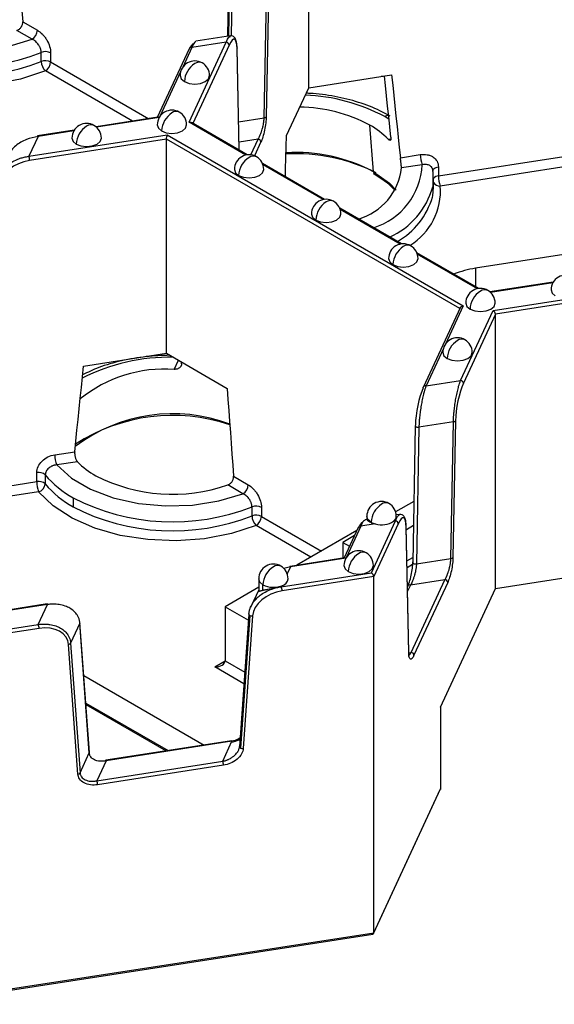
# Model space of a CAD drawing. Units: inches. Extents: x 3 to 81.7, y 1 to 57.5.
# Drawn here: x 65.8 to 67.3, y 24.9 to 27.6 of the extents above; entities that cross this region are included whole.
import ezdxf

# ---------------------------------------------------------------- set-up
doc = ezdxf.new("R2010")
doc.units = ezdxf.units.IN
doc.header["$LTSCALE"] = 5
doc.header["$MEASUREMENT"] = 0
doc.linetypes.add('SLD-Сплошная', pattern=[0])

msp = doc.modelspace()

# ---------------------------------------------------------------- linework, layer by layer
at = {"color": 7, "linetype": 'SLD-Сплошная', "lineweight": 25}
for p, q in [((66.5970716, 27.3978187), (66.5970716, 27.9700402)), ((66.4779169, 27.3169881), (66.4846425, 27.6821088)), ((66.4902131, 27.6849805), (66.4834874, 27.3198598)), ((66.3825203, 27.6720379), (66.3799998, 27.5352063)), ((66.3848328, 27.6690196), (66.3823747, 27.5355737)), ((66.3924281, 27.6678447), (66.3900023, 27.5361496)), ((65.8575465, 27.5273843), (65.8168932, 27.5508529)), ((65.8324905, 27.5739935), (65.8714659, 27.5514935)), ((66.3876813, 27.5363945), (66.2954669, 27.5221305)), ((66.2773758, 27.5019404), (66.1922647, 27.3185714)), ((66.2845179, 27.5050548), (66.2600762, 27.4523958)), ((66.2774928, 27.3055105), (66.3767323, 27.5193188)), ((66.3767323, 27.5193188), (66.2845179, 27.5050548)), ((66.384338, 27.5117129), (66.2872501, 27.3025401)), ((66.4109161, 27.2311493), (66.405488, 27.502443)), ((66.4057203, 27.5041782), (66.4057547, 27.503777)), ((66.411213, 27.2309779), (66.4057547, 27.503777)), ((65.8817018, 27.4680312), (65.8817018, 27.4921417)), ((65.90689, 27.4908595), (65.90689, 27.466749)), ((65.90689, 27.466749), (66.1696331, 27.3150707)), ((66.1257179, 27.3082777), (65.8929706, 27.4426399)), ((66.2545495, 27.4404889), (66.1989378, 27.3206752)), ((66.5970716, 27.3978187), (66.8187391, 27.4321071)), ((66.7994859, 27.4288816), (66.7911002, 27.4278318)), ((66.5376759, 27.2698528), (66.5970716, 27.3978187)), ((66.1939453, 27.3188314), (66.0285211, 27.2932429)), ((66.1971314, 27.317786), (66.0300037, 27.2919341)), ((66.4097032, 27.3064365), (66.4779169, 27.3169881)), ((66.4294062, 27.2178128), (66.2774928, 27.3055105)), ((66.4329883, 27.2184073), (66.2836674, 27.3046084)), ((66.7706583, 27.1733267), (66.7608098, 27.2976313)), ((65.8486642, 27.2144716), (66.2190312, 27.2717614)), ((65.8733729, 27.2677058), (65.8486642, 27.2144716)), ((66.216678, 27.260262), (65.8507021, 27.2036514)), ((65.9699777, 27.2841872), (65.8721693, 27.2690578)), ((65.9689599, 27.2824916), (65.8733729, 27.2677058)), ((66.216678, 26.6880405), (66.216678, 27.260262)), ((67.0010813, 26.8074355), (66.216678, 27.260262)), ((66.2190312, 27.2717614), (67.0102809, 26.8149826)), ((66.4617818, 27.26053), (66.4107795, 27.2526408)), ((66.4422332, 27.2184133), (66.4617818, 27.26053)), ((66.8095514, 27.2601702), (66.8169992, 27.2613222)), ((66.4693875, 27.2529241), (66.4521983, 27.2158905)), ((66.9440441, 27.1621643), (67.4100071, 27.2342412)), ((66.8424126, 27.2107381), (66.8956539, 27.2189737)), ((66.639239, 27.0993413), (66.4738158, 27.1948381)), ((66.6356568, 27.0987468), (66.4750923, 27.1914387)), ((66.9007488, 27.1919233), (66.8452154, 27.1833332)), ((66.9440441, 27.1862747), (66.9440441, 27.1621643)), ((67.415102, 27.2071908), (66.949139, 27.1351139)), ((66.7693752, 27.1686506), (66.774683, 27.1656843)), ((66.774683, 27.1656843), (66.793602, 27.1535795)), ((66.9286344, 27.1800853), (66.9295853, 27.1766085)), ((66.9295265, 27.1743231), (66.9287894, 27.1328657)), ((66.9309054, 27.1316898), (66.9309054, 27.1558002)), ((66.8454896, 26.9802754), (66.6800664, 27.0757721)), ((66.8419074, 26.9796809), (66.6813429, 27.0723728)), ((67.524044, 26.9895206), (67.0433208, 26.9151605)), ((67.0517402, 26.8612094), (66.886317, 26.9567062)), ((67.0481581, 26.8606149), (66.8875936, 26.9533068)), ((67.0433208, 26.9151605), (67.0433208, 26.8660698)), ((67.2513232, 26.8785122), (67.0816951, 26.8522735)), ((67.2503054, 26.8768166), (67.0831777, 26.8509646)), ((67.0901409, 26.8026296), (67.4142802, 26.8527686)), ((67.4163182, 26.8419485), (67.09657, 26.7924887)), ((67.0102809, 26.8149826), (66.962802, 26.7126908)), ((67.0022282, 26.8099065), (66.9039315, 26.5981294)), ((67.0032881, 26.6155079), (67.0901409, 26.8026296)), ((67.09657, 26.7924887), (67.0108938, 26.607902)), ((67.09657, 26.0595308), (67.09657, 26.7924887)), ((65.9950104, 26.6537521), (66.216678, 26.6880405)), ((66.216678, 26.6880405), (66.3789499, 26.5943629)), ((66.9572754, 26.7007839), (66.9110737, 26.6012438)), ((66.2373142, 26.6450699), (66.2486833, 26.6695642)), ((66.2569426, 26.6595255), (66.2567819, 26.664889)), ((66.9110737, 26.6012438), (67.0032881, 26.6155079)), ((66.9841733, 26.5046268), (66.8919589, 26.4903627)), ((66.9774477, 26.139506), (66.9841733, 26.5046268)), ((66.9897439, 26.5074985), (66.9830182, 26.1423777)), ((66.8820511, 26.4945559), (66.8753254, 26.1294352)), ((66.882318, 26.4955874), (66.8820511, 26.4945559)), ((66.8919589, 26.4903627), (66.8852333, 26.125242)), ((65.9180956, 26.4168237), (65.9713369, 26.4250592)), ((65.9787238, 26.3983634), (65.9231905, 26.3897733)), ((65.8697054, 26.3450439), (65.8697054, 26.3691544)), ((65.4037424, 26.272967), (65.8697054, 26.3450439)), ((65.8926295, 26.3629944), (65.8926295, 26.338884)), ((66.3962801, 26.3593274), (66.4352554, 26.3368274)), ((65.8748002, 26.3179936), (65.4088373, 26.2459167)), ((66.421336, 26.3127183), (66.3806828, 26.3361869)), ((65.9669165, 26.3018377), (65.9669165, 26.2777273)), ((66.8783283, 26.2924523), (66.829592, 26.2643174)), ((66.4454914, 26.2533652), (66.4454914, 26.2774757)), ((66.4706795, 26.2761934), (66.4706795, 26.252083)), ((66.4706795, 26.252083), (66.6310841, 26.1594834)), ((66.7532817, 26.243948), (66.7478688, 26.2431107)), ((66.7526523, 26.2525475), (66.7526523, 26.2434066)), ((66.7641836, 26.2359116), (66.7641836, 26.2364764)), ((66.7646369, 26.1013418), (66.8291342, 26.2402991)), ((66.8291342, 26.2402991), (66.8243258, 26.2395553)), ((66.8400832, 26.2573748), (66.8312402, 26.2560069)), ((66.603243, 26.1434111), (66.4567601, 26.2279738)), ((66.72568, 26.2140924), (66.565184, 26.1214401)), ((66.7297776, 26.2229206), (66.6917632, 26.1410198)), ((66.7369198, 26.2260351), (66.6984363, 26.1431236)), ((66.7752996, 26.2319718), (66.7369198, 26.2260351)), ((66.8367399, 26.2326932), (66.771066, 26.0912009)), ((66.8646155, 25.8872829), (66.8578898, 26.2234233)), ((66.8648822, 25.8886169), (66.8581566, 26.2247573)), ((66.8771314, 26.2274773), (66.8583194, 26.2166173)), ((66.7194904, 26.2007572), (66.6883115, 26.182758)), ((66.6883115, 26.182758), (66.6883115, 26.1404859)), ((66.6883115, 26.182758), (66.7063127, 26.1723662)), ((66.6934438, 26.1412798), (66.5474347, 26.1186945)), ((66.6966299, 26.1402344), (66.5486384, 26.1173425)), ((66.8599774, 26.1337512), (66.8755708, 26.142753)), ((66.8852333, 26.125242), (66.9774477, 26.139506)), ((67.09657, 26.0595308), (67.6454653, 26.1444359)), ((66.5486384, 26.1173425), (66.5309014, 26.1126487)), ((66.5486384, 26.1173425), (66.5398887, 26.0984916)), ((66.8751192, 26.1234454), (66.8603542, 26.1149218)), ((66.4633425, 26.0855325), (66.4633425, 26.0532666)), ((66.5239296, 26.0641083), (66.7646369, 26.1013418)), ((66.771066, 26.0912009), (66.5259676, 26.0532881)), ((66.771066, 25.1396415), (66.771066, 26.0912009)), ((66.9613126, 26.083048), (66.8690982, 26.0687839)), ((66.8711097, 25.8887089), (66.9613126, 26.083048)), ((66.4633425, 26.0626482), (66.3735951, 26.0108382)), ((66.4633425, 26.056307), (66.4412026, 26.0086072)), ((66.4748738, 26.0549794), (66.4748738, 26.0694614)), ((66.525218, 26.0668841), (66.5239296, 26.0641083)), ((66.861956, 26.0656695), (66.8613651, 26.0643965)), ((66.8690982, 26.0687839), (66.8616005, 26.0526306)), ((66.9689183, 26.0754421), (66.8787154, 25.881103)), ((66.949494, 25.7426603), (67.09657, 26.0595308)), ((65.8974836, 26.0181576), (65.7695649, 25.9983707)), ((65.8986873, 26.0168056), (65.7710474, 25.9970618)), ((65.8739785, 25.9635714), (65.8986873, 26.0168056)), ((66.3735951, 26.0108382), (66.4359839, 25.9748219)), ((66.3735951, 26.0108382), (66.3735951, 25.8661754)), ((66.4371427, 25.9911887), (66.4120423, 25.6366755)), ((66.4394369, 25.9877593), (66.4143365, 25.633246)), ((66.447035, 25.9862419), (66.4219346, 25.6317287)), ((65.5498392, 25.9134323), (65.8739785, 25.9635714)), ((65.8760165, 25.9527513), (65.5562683, 25.9032914)), ((65.9852152, 25.9669107), (65.9605064, 25.9136765)), ((66.0103156, 25.6201628), (65.9852152, 25.9669107)), ((66.0105738, 25.6215696), (65.9854734, 25.9683176)), ((65.9800495, 25.5633762), (65.9549491, 25.9101242)), ((65.9605064, 25.9136765), (65.9856068, 25.5669285)), ((66.3457563, 25.8501018), (66.3735951, 25.8661728)), ((66.3735951, 25.8661754), (66.4261436, 25.8358398)), ((66.8648881, 25.8877465), (66.8711097, 25.8887089)), ((66.4239571, 25.8049574), (66.3457563, 25.8501018)), ((65.9956888, 25.8271971), (66.3179332, 25.6411693)), ((66.0010316, 25.7533887), (66.221312, 25.6262236)), ((66.0013335, 25.7492193), (66.2158538, 25.6253793)), ((66.949494, 25.7426603), (66.949494, 25.5240588)), ((66.39078, 25.6524376), (66.0541384, 25.6003645)), ((66.3919837, 25.6510855), (66.055342, 25.5990125)), ((66.3672749, 25.5978513), (66.3919837, 25.6510855)), ((65.9856068, 25.5669285), (66.0103156, 25.6201628)), ((66.055342, 25.5990125), (66.0306333, 25.5457783)), ((66.0306333, 25.5457783), (66.3672749, 25.5978513)), ((66.3693129, 25.5870312), (66.0326712, 25.5349582)), ((66.771066, 25.1396415), (66.949494, 25.5240588)), ((66.7706447, 25.1375941), (66.9491316, 25.5221381)), ((65.5552073, 24.9483062), (66.7685439, 25.1359897)), ((65.5562683, 24.951732), (66.771066, 25.1396415))]:
    msp.add_line(p, q, dxfattribs=at)
at = {"color": 7, "linetype": 'SLD-Сплошная', "lineweight": 25, "flags": 128}
for points in [[(65.8151603, 27.8090289), (65.8173294, 27.7796482), (65.8194976, 27.7502678), (65.8216651, 27.7208878), (65.8238318, 27.6915082), (65.8259976, 27.6621289), (65.8281627, 27.6327501), (65.830327, 27.6033716), (65.8324905, 27.5739935)], [(65.3594009, 27.6044394), (65.3985693, 27.5690758), (65.4497226, 27.5392459), (65.5105818, 27.5162783), (65.5784359, 27.5011965), (65.650262, 27.4946721), (65.7228603, 27.4969959), (65.7929966, 27.5080643), (65.8575465, 27.5273843)], [(65.8929706, 27.4426399), (65.8266463, 27.421088), (65.7543781, 27.407306), (65.6788666, 27.4018089), (65.6029339, 27.4048022), (65.5294178, 27.416174), (65.4610657, 27.4354992), (65.400432, 27.4620557), (65.3497827, 27.4948511), (65.3110107, 27.5326596)], [(66.2531539, 27.430099), (66.2561507, 27.4214015), (66.2646851, 27.414028)], [(66.2646851, 27.414028), (66.2774577, 27.4091012), (66.2925239, 27.4073712), (66.3075902, 27.4091012), (66.3203628, 27.414028), (66.3288971, 27.4214015), (66.331894, 27.430099)], [(66.8169383, 27.2656217), (66.8139829, 27.2932937), (66.8110264, 27.3209654), (66.8080688, 27.3486369), (66.8051102, 27.3763082), (66.8021505, 27.4039792), (66.7994859, 27.4288816)], [(66.8187391, 27.4321071), (66.8217021, 27.4044369), (66.824664, 27.3767663), (66.8276248, 27.3490956), (66.8305845, 27.3214246), (66.8335431, 27.2937533), (66.8365007, 27.2660818), (66.8394572, 27.2384101), (66.8424126, 27.2107381)], [(66.8118055, 27.3136747), (66.8100912, 27.3147554), (66.8004796, 27.3205322)], [(66.1920155, 27.2983785), (66.1950124, 27.2896809), (66.2035467, 27.2823074)], [(66.2035467, 27.2823074), (66.2163193, 27.2773807), (66.2313856, 27.2756506), (66.2464519, 27.2773807), (66.2592244, 27.2823074), (66.2677588, 27.2896809), (66.2707557, 27.2983785)], [(65.963844, 27.263084), (65.9668409, 27.2543865), (65.9753753, 27.247013)], [(65.9753753, 27.247013), (65.9881478, 27.2420862), (66.0032141, 27.2403562), (66.0182804, 27.2420862), (66.031053, 27.247013), (66.0395873, 27.2543865), (66.0425842, 27.263084)], [(66.5347455, 27.1596641), (66.535295, 27.1803372), (66.5360883, 27.2101752), (66.536882, 27.2400137), (66.5376759, 27.2698528)], [(66.929454, 27.175298), (66.929531, 27.1763021), (66.93013, 27.1782505), (66.9313054, 27.1801095), (66.9330217, 27.1818225), (66.9352268, 27.1833377), (66.9378537, 27.184609), (66.9408228, 27.1855981), (66.9440441, 27.1862747)], [(66.3982661, 27.1793125), (66.401263, 27.1706149), (66.4097974, 27.1632415)], [(66.4097974, 27.1632415), (66.4225699, 27.1583147), (66.4376362, 27.1565846), (66.4527025, 27.1583147), (66.4654751, 27.1632415), (66.4740094, 27.1706149), (66.4770063, 27.1793125)], [(66.7706583, 27.1733267), (66.8128667, 27.1427722), (66.8306466, 27.1239649)], [(66.9281438, 27.1055002), (66.9287372, 27.1084749), (66.9309054, 27.1316898)], [(66.6045168, 27.0602466), (66.6075136, 27.051549), (66.616048, 27.0441755)], [(66.616048, 27.0441755), (66.6288206, 27.0392487), (66.6438869, 27.0375187), (66.6589531, 27.0392487), (66.6717257, 27.0441755), (66.6802601, 27.051549), (66.6832569, 27.0602466)], [(66.8107674, 26.9411806), (66.8137643, 26.932483), (66.8222986, 26.9251096)], [(66.8222986, 26.9251096), (66.8350712, 26.9201828), (66.8501375, 26.9184527), (66.8652038, 26.9201828), (66.8779763, 26.9251096), (66.8865107, 26.932483), (66.8895076, 26.9411806)], [(67.2451895, 26.8574091), (67.2481864, 26.8487115), (67.2567207, 26.841338)], [(67.017018, 26.8221146), (67.0200149, 26.8134171), (67.0285493, 26.8060436)], [(67.0285493, 26.8060436), (67.0413218, 26.8011168), (67.0563881, 26.7993868), (67.0714544, 26.8011168), (67.084227, 26.8060436), (67.0927613, 26.8134171), (67.0957582, 26.8221146)], [(66.9558797, 26.6903941), (66.9588766, 26.6816965), (66.9674109, 26.674323)], [(66.9674109, 26.674323), (66.9801835, 26.6693963), (66.9952498, 26.6676662), (67.010316, 26.6693963), (67.0230886, 26.674323), (67.031623, 26.6816965), (67.0346198, 26.6903941)], [(65.9713369, 26.4250592), (65.9742923, 26.4536455), (65.9772488, 26.4822319), (65.9802064, 26.5108184), (65.983165, 26.539405), (65.9861248, 26.5679916), (65.9890856, 26.5965784), (65.9920475, 26.6251652), (65.9950104, 26.6537521)], [(66.3789499, 26.5943629), (66.3811189, 26.5649821), (66.3832872, 26.5356018), (66.3854546, 26.5062218), (66.3876213, 26.4768421), (66.3897872, 26.4474629), (66.3919523, 26.418084), (66.3941166, 26.3887055), (66.3962801, 26.3593274)], [(66.903468, 26.5959909), (66.9036141, 26.5972226), (66.9039315, 26.5981294)], [(66.8820511, 26.4945559), (66.8820507, 26.4945139), (66.8823195, 26.4934334), (66.8831061, 26.4924195), (66.884357, 26.4915412), (66.885987, 26.4908583), (66.887885, 26.4904173), (66.8899219, 26.4902483), (66.8919589, 26.4903627)], [(65.9231905, 26.3897733), (65.9623589, 26.3544098), (66.0135121, 26.3245798), (66.0743714, 26.3016123), (66.1422255, 26.2865304), (66.2140515, 26.2800061), (66.2866498, 26.2823298), (66.3567862, 26.2933983), (66.421336, 26.3127183)], [(66.4567601, 26.2279738), (66.3904359, 26.206422), (66.3181676, 26.19264), (66.2426562, 26.1871429), (66.1667235, 26.1901362), (66.0932074, 26.2015079), (66.0248552, 26.2208332), (65.9642215, 26.2473897), (65.9135723, 26.280185), (65.8748002, 26.3179936)], [(66.7641836, 26.2364764), (66.7556492, 26.2438499), (66.7526523, 26.2525475)], [(66.8578898, 26.2234233), (66.8581572, 26.2246978), (66.8581566, 26.2247573)], [(66.8753254, 26.1294352), (66.8753251, 26.1293932), (66.8755939, 26.1283127), (66.8763805, 26.1272987), (66.8776314, 26.1264204), (66.8792613, 26.1257375), (66.8811594, 26.1252966), (66.8831963, 26.1251275), (66.8852333, 26.125242)], [(66.691514, 26.1208269), (66.6945109, 26.1121293), (66.7030452, 26.1047558)], [(66.7030452, 26.1047558), (66.7158178, 26.0998291), (66.7308841, 26.098099), (66.7459503, 26.0998291), (66.7587229, 26.1047558), (66.7672573, 26.1121293), (66.7702541, 26.1208269)], [(66.4748738, 26.0694614), (66.4663394, 26.0768349), (66.4633425, 26.0855325)], [(66.4371427, 25.9911887), (66.4372026, 25.9915841), (66.4374018, 25.9921439)], [(66.8646155, 25.8872829), (66.8648828, 25.8885573), (66.8648822, 25.8886169)], [(66.055342, 25.5990125), (66.0549444, 25.5997456), (66.0545621, 25.6002034), (66.0542098, 25.6003683), (66.053901, 25.6002341), (66.0536475, 25.5998058), (66.0534592, 25.5991), (66.0534246, 25.5988922)]]:
    msp.add_lwpolyline(points, dxfattribs=at)
at = {"color": 7, "linetype": 'SLD-Сплошная', "lineweight": 25}
for centre, radius, start, end in [((65.8412451, 27.5528687), 0.0302521, 302.6054783, 357.3945215), ((65.6695518, 28.0374178), 0.5850928, 242.9122292, 291.2594668), ((66.2829276, 27.4989551), 0.0063036, 75.3870454, 151.7330091), ((66.3758349, 27.5108157), 0.0085504, 6.0231348, 83.975202), ((66.4025637, 27.5037214), 0.0031915, 336.3873423, 0.9989231), ((65.6695518, 28.0133073), 0.5850928, 242.9122292, 291.2594668), ((65.8928676, 27.463443), 0.0307944, 62.9122292, 111.2594668), ((65.8928676, 27.4393325), 0.0307944, 62.9122292, 111.2594668), ((65.9179762, 27.4689336), 0.0362856, 181.4250402, 226.4384036), ((65.8766692, 27.4681242), 0.0302521, 302.6054783, 357.3945215), ((66.2925239, 27.430099), 0.0393701, 60.0026883, 180), ((66.3251267, 27.4112776), 0.0605041, 122.6054783, 177.3945215), ((66.3040562, 27.4461486), 0.0198023, 65.692881, 125.6175775), ((66.2925239, 27.430099), 0.0393701, 360, 60.0026883), ((66.5683682, 26.8836029), 0.4947553, 62.0212677, 87.742064), ((66.5657863, 26.9303156), 0.4158786, 62.0342709, 88.9950663), ((66.2313856, 27.2983785), 0.0393701, 60.0026883, 180), ((66.2639883, 27.279557), 0.0605041, 122.6054783, 177.3945215), ((66.2429179, 27.3144281), 0.0198023, 65.692881, 125.6175775), ((66.2313856, 27.2983785), 0.0393701, 0, 60.0026883), ((66.4777326, 27.3241843), 0.0071986, 271.4666939, 323.0766713), ((66.8101162, 27.3054813), 0.0178716, 87.8951876, 122.6302104), ((66.0032141, 27.263084), 0.0393701, 60.0026883, 180), ((66.0358169, 27.2442626), 0.0605041, 122.6054783, 177.3945215), ((66.0147464, 27.2791336), 0.0198023, 65.692881, 125.6175775), ((66.0032141, 27.263084), 0.0393701, 0, 60.0026883), ((66.654377, 27.1087092), 0.2168399, 44.3061758, 60.6044386), ((65.8734589, 27.2674584), 0.0020546, 128.8801839, 185.403487), ((65.8717855, 27.2675044), 0.0016001, 7.2309852, 76.1247916), ((66.4608843, 27.2520269), 0.0085504, 6.0231348, 83.975202), ((65.8206645, 27.2035959), 0.0300377, 0.1058974, 21.2272036), ((66.4376362, 27.1793125), 0.0393701, 60.0026883, 180), ((66.4702389, 27.1604911), 0.0605041, 122.6054783, 177.3945215), ((66.4491685, 27.1953621), 0.0198023, 65.692881, 125.6175775), ((66.4376362, 27.1793125), 0.0393701, 0, 60.0026883), ((66.5606835, 26.7324507), 0.4888675, 63.7141415, 92.8509043), ((66.5623938, 26.7777117), 0.4470854, 62.2362404, 93.3257521), ((66.970748, 27.2191124), 0.0750942, 180.1058974, 201.2272036), ((66.6858019, 27.200961), 0.1603852, 286.0650658, 353.6899114), ((66.7163032, 27.200348), 0.1846379, 286.9674549, 357.3847777), ((66.779851, 27.173279), 0.0091928, 179.7024642, 235.192781), ((66.9455122, 27.1430418), 0.0191787, 94.3899768, 139.606651), ((67.0191382, 27.1623031), 0.0750942, 180.1058974, 201.2272036), ((66.729767, 27.1873002), 0.2063324, 293.9484659, 344.7031823), ((66.777531, 27.1226808), 0.1720578, 301.7008234, 4.143894), ((66.9468866, 27.1532731), 0.0182983, 209.1470301, 277.0706739), ((66.7325224, 27.1638062), 0.2041258, 299.8714139, 343.4030489), ((66.6438869, 27.0602466), 0.0393701, 60.0026883, 180), ((66.6764896, 27.0414251), 0.0605041, 122.6054783, 177.3945215), ((66.6554191, 27.0762961), 0.0198023, 65.692881, 125.6175775), ((66.6438869, 27.0602466), 0.0393701, 0, 60.0026883), ((66.8501375, 26.9411806), 0.0393701, 60.0026883, 180), ((66.8827402, 26.9223591), 0.0605041, 122.6054783, 177.3945215), ((66.8616698, 26.9572302), 0.0198023, 65.692881, 125.6175775), ((66.8501375, 26.9411806), 0.0393701, 0, 60.0026883), ((67.0846819, 26.6377346), 0.2804922, 98.4797056, 110.8576873), ((67.2845596, 26.8574091), 0.0393701, 60.0026883, 180), ((67.0563881, 26.8221146), 0.0393701, 60.0026883, 180), ((67.0889909, 26.8032932), 0.0605041, 122.6054783, 177.3945215), ((67.0679204, 26.8381642), 0.0198023, 65.692881, 125.6175775), ((67.0563881, 26.8221146), 0.0393701, 0, 60.0026883), ((66.9952498, 26.6903941), 0.0393701, 60.0026883, 180), ((67.0278525, 26.6715726), 0.0605041, 122.6054783, 177.3945215), ((67.0067821, 26.7064436), 0.0198023, 65.692881, 125.6175775), ((66.9952498, 26.6903941), 0.0393701, 0, 60.0026883), ((66.2229255, 26.1735667), 0.5040582, 88.6308374, 117.3099604), ((66.2118732, 26.2867525), 0.3592194, 85.9387459, 128.9773846), ((67.0023906, 26.6070048), 0.0085504, 6.0231348, 83.975202), ((66.9095936, 26.5948914), 0.0065226, 76.8847294, 150.235325), ((66.2331144, 26.096205), 0.4304641, 69.1940628, 127.2126251), ((66.2332757, 26.0446757), 0.4773824, 71.3240854, 122.9803507), ((66.983989, 26.511823), 0.0071986, 271.4666939, 323.0766713), ((65.9931897, 26.4169625), 0.0750942, 180.1058974, 201.2272036), ((66.1338983, 26.5498245), 0.2168399, 224.3061758, 240.6044386), ((65.8752114, 26.3439093), 0.0258385, 47.6147545, 102.3037684), ((65.8752114, 26.3197989), 0.0258385, 47.6147545, 102.3037684), ((65.9447995, 26.3451827), 0.0750942, 180.1058974, 201.2272036), ((66.0961406, 26.5345026), 0.2661425, 220.1223944, 240.9518363), ((66.2331041, 26.7634243), 0.452008, 242.9386128, 289.0562135), ((65.8690025, 26.3409953), 0.0237212, 284.1470917, 354.8935233), ((66.0961406, 26.5103922), 0.2661425, 220.1223944, 240.9518363), ((66.4050346, 26.3382027), 0.0302521, 302.6054783, 357.3945215), ((66.2333414, 26.8227517), 0.5850928, 242.9122292, 291.2594668), ((66.7920224, 26.2525475), 0.0393701, 60.0026883, 180), ((66.8035547, 26.268597), 0.0198023, 65.692881, 125.6175775), ((66.7920224, 26.2525475), 0.0393701, 0, 60.0026883), ((66.2333414, 26.7986413), 0.5850928, 242.9122292, 291.2594668), ((66.4566572, 26.2487769), 0.0307944, 62.9122292, 111.2594668), ((66.8246252, 26.233726), 0.0605041, 122.6054783, 177.3945215), ((66.4566572, 26.2246665), 0.0307944, 62.9122292, 111.2594668), ((66.4817657, 26.2542676), 0.0362856, 181.4250402, 226.4384036), ((66.4404588, 26.2534582), 0.0302521, 302.6054783, 357.3945215), ((66.7871506, 26.2771839), 0.0467396, 240.5684851, 255.31207), ((66.7917967, 26.2875854), 0.0580089, 253.4776514, 304.1084265), ((66.8144433, 26.2533486), 0.0169682, 305.6207229, 357.2938058), ((66.8282368, 26.231796), 0.0085504, 6.0231348, 83.975202), ((66.7354397, 26.2196826), 0.0065226, 76.8847294, 150.235325), ((66.7308841, 26.1208269), 0.0393701, 60.0026883, 180), ((66.7424164, 26.1368765), 0.0198023, 65.692881, 125.6175775), ((66.7634868, 26.1020054), 0.0605041, 122.6054783, 177.3945215), ((66.7308841, 26.1208269), 0.0393701, 0, 60.0026883), ((66.9772634, 26.1467022), 0.0071986, 271.4666939, 323.0766713), ((66.5027126, 26.0855325), 0.0393701, 60.0026883, 180), ((66.5353153, 26.066711), 0.0605041, 122.6054783, 177.3945215), ((66.5142449, 26.101582), 0.0198023, 65.692881, 125.6175775), ((66.5027126, 26.0855325), 0.0393701, 0, 60.0026883), ((66.5487097, 26.1171076), 0.0020357, 128.7788982, 185.055755), ((66.547051, 26.1171411), 0.0016001, 7.2309852, 76.1247916), ((66.5198067, 26.0887279), 0.0225041, 283.9138581, 351.8368506), ((66.9604151, 26.0745449), 0.0085504, 6.0231348, 83.975202), ((66.5029191, 26.1242975), 0.0615917, 242.9129481, 291.2257718), ((66.49593, 26.0532326), 0.0300377, 0.1058974, 21.2272036), ((66.8676181, 26.0624315), 0.0065226, 76.8847294, 150.235325), ((65.8970999, 26.0166042), 0.0016001, 7.2309852, 76.1247916), ((66.4409587, 25.9912594), 0.0038166, 181.0617811, 246.5017543), ((66.4455814, 25.998745), 0.0125873, 240.7811666, 276.6314475), ((65.8459788, 25.9526957), 0.0300377, 0.1058974, 21.2272036), ((65.9823535, 25.9680259), 0.0031335, 5.3422277, 42.117683), ((65.9825702, 25.9681232), 0.0029096, 335.3723089, 3.8304522), ((65.954053, 25.9176492), 0.0075782, 276.7908252, 328.383382), ((66.8702123, 25.8802058), 0.0085504, 6.0231348, 83.975202), ((66.3903963, 25.6508841), 0.0016001, 7.2309852, 76.1247916), ((66.4158583, 25.6367462), 0.0038166, 181.0617811, 246.5017543), ((66.420481, 25.6442318), 0.0125873, 240.7811666, 276.6314475), ((66.0076706, 25.6213753), 0.0029096, 335.3723089, 3.8304522), ((66.3392752, 25.5869756), 0.0300377, 0.1058974, 21.2272036), ((65.9791534, 25.5709013), 0.0075782, 276.7908252, 328.383382), ((66.0026336, 25.5349026), 0.0300377, 0.1058974, 21.2272036)]:
    msp.add_arc(centre, radius, start, end, dxfattribs=at)
for centre, major_axis, ratio, start_param, end_param in [((66.384338, 27.4538478), (0.0137823, 0.0736298), 0.218402591, 5.473325732, 6.991762181), ((66.2769122, 27.4419367), (0.0137823, 0.0736298), 0.218402591, 0.096986693, 0.708576874), ((65.8507021, 27.1457863), (0.0771826, 0.0244128), 0.697942689, 1.353522551, 2.871959), ((67.0108938, 26.5500369), (0.0137823, 0.0736298), 0.218402591, 0.708576874, 2.227013323), ((66.903468, 26.5381258), (0.0137823, 0.0736298), 0.218402591, 0.708576874, 2.227013323), ((66.7293141, 26.162917), (0.0137823, 0.0736298), 0.218402591, 0.096986693, 0.708576874), ((66.8367399, 26.1748281), (0.0137823, 0.0736298), 0.218402591, 5.473325732, 6.991762181), ((66.5259676, 25.995423), (0.0771826, 0.0244128), 0.697942689, 1.353522551, 2.871959), ((65.8760165, 25.8948862), (0.0771826, 0.0244128), 0.697942689, 6.118271409, 7.636707858), ((66.3457563, 25.8661754), (0.0278388, 0), 0.577381545, 4.71238898, 6.283185307)]:
    msp.add_ellipse(centre, major_axis=major_axis, ratio=ratio, start_param=start_param, end_param=end_param, dxfattribs=at)
for points, knots in [([(65.8168932, 27.5508529), (65.8176332, 27.5511404), (65.8191091, 27.5517137), (65.8212576, 27.5529415), (65.8236479, 27.5546559), (65.8261616, 27.556996), (65.8285589, 27.5600596), (65.8304612, 27.5634349), (65.831773, 27.5669949), (65.8325488, 27.5705995), (65.8325099, 27.5728658), (65.8324905, 27.5739935)], [0, 0, 0, 0, 0.083633267, 0.166808468, 0.250910868, 0.376343848, 0.499867159, 0.623738964, 0.749170929, 0.875187337, 1, 1, 1, 1]), ([(65.8714659, 27.5514935), (65.8761028, 27.5488167), (65.8806504, 27.5451743), (65.8870592, 27.5384959), (65.8890877, 27.5361077), (65.8929307, 27.5310091), (65.8947587, 27.5282705), (65.8996864, 27.5198882), (65.9023508, 27.5138712), (65.9059338, 27.5020861), (65.90689, 27.4962169), (65.90689, 27.4908595)], [0, 0, 0, 0, 0.000492669628, 0.000492669628, 0.000739004442, 0.000739004442, 0.000985339256, 0.000985339256, 0.001478008885, 0.001478008885, 0.001970678513, 0.001970678513, 0.001970678513, 0.001970678513]), ([(65.8817018, 27.4921417), (65.8816728, 27.4930594), (65.8816144, 27.4949001), (65.8811439, 27.497813), (65.8803949, 27.5008007), (65.8793447, 27.5038383), (65.8780097, 27.5068829), (65.8763989, 27.5098946), (65.8742083, 27.5133361), (65.8712155, 27.5171662), (65.8672284, 27.521166), (65.8626059, 27.5248067), (65.859269, 27.5265068), (65.8575465, 27.5273843)], [0, 0, 0, 0, 0.069959869, 0.140320862, 0.21115245, 0.28252106, 0.354489195, 0.427114712, 0.500450271, 0.612407907, 0.732955666, 0.862151006, 1, 1, 1, 1]), ([(66.3767323, 27.5193188), (66.3790894, 27.5248979), (66.3831189, 27.5344356), (66.3864729, 27.5348904), (66.387865, 27.5350792)], [0, 0, 0, 0, 0.5849430247, 1, 1, 1, 1]), ([(66.4057199, 27.5041808), (66.4053753, 27.5095189), (66.4047114, 27.5198061), (66.4008808, 27.5301606), (66.3951022, 27.5362736), (66.3902757, 27.5363907), (66.3880306, 27.5364451)], [0, 0, 0, 0, 0.285378442, 0.549963152, 0.790667715, 1, 1, 1, 1]), ([(66.2956506, 27.5208151), (66.2942585, 27.5206263), (66.2909045, 27.5201715), (66.286875, 27.5106338), (66.2845179, 27.5050548)], [0, 0, 0, 0, 0.4150569753, 1, 1, 1, 1]), ([(66.8152421, 27.321994), (66.8062044, 27.3269034), (66.7801299, 27.3410674), (66.731042, 27.3599321), (66.6675442, 27.3750661), (66.6195652, 27.382593), (66.5934709, 27.3828162), (66.5901214, 27.3828449)], [0, 0, 0, 0, 0.144474468, 0.416815685, 0.688713185, 0.960043083, 1, 1, 1, 1]), ([(66.1976328, 27.3178636), (66.1967034, 27.3183406), (66.1953413, 27.3190397), (66.194276, 27.3187232), (66.1939376, 27.3186226)], [0, 0, 0, 0, 0.682307427, 1, 1, 1, 1]), ([(66.4617818, 27.26053), (66.4622777, 27.2613571), (66.4632165, 27.262923), (66.464535, 27.2654258), (66.4656906, 27.2677772), (66.4666828, 27.2699292), (66.4683215, 27.2736971), (66.4704486, 27.2792885), (66.4729912, 27.2872922), (66.4750411, 27.2953265), (66.4764456, 27.3024622), (66.47727, 27.3082254), (66.4777439, 27.3128137), (66.4778596, 27.3156056), (66.4779169, 27.3169881)], [0, 0, 0, 0, 0.066383115, 0.12567516, 0.177876339, 0.222987493, 0.2610105, 0.40473759, 0.530283552, 0.660792896, 0.780789222, 0.855568296, 0.928484705, 1, 1, 1, 1]), ([(66.4834874, 27.3198598), (66.4834027, 27.3152574), (66.4830251, 27.3097399), (66.4815597, 27.2975638), (66.4804686, 27.2909235), (66.4777446, 27.2779919), (66.4761196, 27.2717385), (66.4727464, 27.2609449), (66.4710073, 27.256414), (66.4693875, 27.2529241)], [0, 0, 0, 0, 0.25, 0.25, 0.5, 0.5, 0.75, 0.75, 1, 1, 1, 1]), ([(66.2774928, 27.3055105), (66.2787503, 27.3056204), (66.2810307, 27.3058196), (66.2828092, 27.3048967), (66.283607, 27.3044827)], [0, 0, 0, 0, 0.5514449695, 1, 1, 1, 1]), ([(65.8733729, 27.2677058), (65.8628798, 27.2655509), (65.8413973, 27.2611392), (65.8171689, 27.246516), (65.8022916, 27.2316749), (65.7951923, 27.2222086), (65.7929095, 27.2165406), (65.7923287, 27.2150984)], [0, 0, 0, 0, 0.310645235, 0.635980944, 0.797623351, 0.948508553, 1, 1, 1, 1]), ([(66.216678, 27.260262), (66.216678, 27.2617774), (66.2169077, 27.2640478), (66.2178267, 27.2685386), (66.2184765, 27.2705664), (66.2190312, 27.2717614)], [0, 0, 0, 0, 0.5, 0.5, 1, 1, 1, 1]), ([(66.8169383, 27.2656217), (66.8169982, 27.2649467), (66.8171178, 27.2635987), (66.8171062, 27.2618336), (66.8169265, 27.2600513), (66.8164796, 27.2584509), (66.8156426, 27.2573604), (66.8144952, 27.2569849), (66.8130588, 27.2573629), (66.8114053, 27.2583589), (66.8101682, 27.2595675), (66.8095514, 27.2601702)], [0, 0, 0, 0, 0.083341805, 0.166450759, 0.250855786, 0.376060559, 0.499858252, 0.623322163, 0.74900278, 0.874841641, 1, 1, 1, 1]), ([(65.7694701, 27.1661644), (65.7702411, 27.1674902), (65.7718007, 27.1701723), (65.774548, 27.17411), (65.7776275, 27.1780154), (65.7810695, 27.1818581), (65.7848651, 27.1856181), (65.7914333, 27.1914036), (65.8020556, 27.198934), (65.8146631, 27.2052523), (65.8262434, 27.2095525), (65.8365828, 27.2125606), (65.8443753, 27.2137932), (65.8486642, 27.2144716)], [0, 0, 0, 0, 0.051727199, 0.104642146, 0.158783953, 0.214189133, 0.270891759, 0.328923616, 0.489968015, 0.672281006, 0.75703021, 0.866272501, 1, 1, 1, 1]), ([(66.8452154, 27.1833332), (66.8451926, 27.1838596), (66.845147, 27.1849097), (66.8450131, 27.1868089), (66.8448064, 27.1892511), (66.8445017, 27.1923275), (66.8440923, 27.1960537), (66.843646, 27.1999143), (66.8431963, 27.2037615), (66.8427669, 27.2074816), (66.8425303, 27.2096561), (66.8424126, 27.2107381)], [0, 0, 0, 0, 0.083633267, 0.166808468, 0.250910868, 0.376343848, 0.499867159, 0.623738964, 0.749170929, 0.875187337, 1, 1, 1, 1]), ([(66.8956539, 27.2189737), (66.901988, 27.2199534), (66.9082002, 27.2198973), (66.9169548, 27.2182728), (66.9197258, 27.2174843), (66.9249754, 27.2154162), (66.9274725, 27.2141191), (66.9342038, 27.2096227), (66.9378434, 27.2057069), (66.942738, 27.1967473), (66.9440441, 27.1916322), (66.9440441, 27.1862747)], [0, 0, 0, 0, 0.000492669628, 0.000492669628, 0.000739004442, 0.000739004442, 0.000985339256, 0.000985339256, 0.001478008885, 0.001478008885, 0.001970678513, 0.001970678513, 0.001970678513, 0.001970678513]), ([(66.9273052, 27.1831364), (66.9269101, 27.1837831), (66.9261168, 27.1850814), (66.9246007, 27.186815), (66.9228557, 27.1883749), (66.9203877, 27.1900582), (66.9169217, 27.1916514), (66.9121823, 27.1927426), (66.9066949, 27.1930139), (66.9027732, 27.1922946), (66.9007488, 27.1919233)], [0, 0, 0, 0, 0.083208653, 0.16704946, 0.25157248, 0.336823641, 0.485452803, 0.645485768, 0.816998812, 1, 1, 1, 1]), ([(66.9295265, 27.1743231), (66.9295, 27.1751082), (66.9294468, 27.1766821), (66.9290089, 27.1789443), (66.9283307, 27.1811243), (66.9276478, 27.1824643), (66.9273052, 27.1831364)], [0, 0, 0, 0, 0.247985768, 0.497188881, 0.747799225, 1, 1, 1, 1]), ([(66.793602, 27.1535795), (66.7941711, 27.1532176), (66.8076631, 27.1446384), (66.8172933, 27.1347307), (66.8265173, 27.1252409)], [0, 0, 0, 0, 0.042182544, 1, 1, 1, 1]), ([(67.0020999, 26.809476), (67.0023443, 26.8099681), (67.0029369, 26.8111615), (67.0047937, 26.8128511), (67.0073452, 26.8143272), (67.0093191, 26.8147679), (67.0102809, 26.8149826)], [0, 0, 0, 0, 0.173079733, 0.419680537, 0.717215774, 1, 1, 1, 1]), ([(67.09657, 26.7924887), (67.09657, 26.7940041), (67.0959424, 26.7961419), (67.0934316, 26.8001022), (67.0916563, 26.8017548), (67.0901409, 26.8026296)], [0, 0, 0, 0, 0.5, 0.5, 1, 1, 1, 1]), ([(66.2259855, 26.6826674), (66.2046895, 26.6819523), (66.1606191, 26.6804724), (66.0962108, 26.6688787), (66.0384026, 26.6525878), (66.0065688, 26.6371372), (65.9925881, 26.6303517)], [0, 0, 0, 0, 0.251163633, 0.519765868, 0.789091039, 1, 1, 1, 1]), ([(66.2569426, 26.6595255), (66.2569291, 26.658866), (66.2569021, 26.6575489), (66.2564156, 26.6556177), (66.2554789, 26.6534634), (66.2538909, 26.6511848), (66.2514455, 26.6490002), (66.2484396, 26.6472404), (66.2449763, 26.6459853), (66.2412205, 26.6451784), (66.2386139, 26.645106), (66.2373142, 26.6450699)], [0, 0, 0, 0, 0.083341805, 0.166450759, 0.250855786, 0.376060559, 0.499858252, 0.623322163, 0.74900278, 0.874841641, 1, 1, 1, 1]), ([(66.9841733, 26.5046268), (66.9842002, 26.5059836), (66.9842543, 26.5087064), (66.9844243, 26.5129979), (66.9846589, 26.5174392), (66.9849643, 26.5220309), (66.9853392, 26.526754), (66.9861018, 26.5350485), (66.9875646, 26.5474626), (66.9899873, 26.5632825), (66.993006, 26.5789964), (66.9957669, 26.5910025), (66.9983508, 26.6004957), (67.000634, 26.6081547), (67.0023459, 26.6128975), (67.0032881, 26.6155079)], [0, 0, 0, 0, 0.037210734, 0.074673769, 0.112424839, 0.150498862, 0.18892988, 0.227750992, 0.350245734, 0.481500428, 0.605929559, 0.746791629, 0.812272141, 0.89667696, 1, 1, 1, 1]), ([(66.9110737, 26.6012438), (66.9106476, 26.6000999), (66.9098271, 26.5978973), (66.9086534, 26.594403), (66.9075778, 26.5910074), (66.9065999, 26.5877459), (66.9057202, 26.5846734), (66.9049395, 26.5818301), (66.9032236, 26.5752948), (66.9007908, 26.5647337), (66.8977732, 26.5490193), (66.8953506, 26.5331991), (66.8936946, 26.5191567), (66.8927234, 26.5077751), (66.8921635, 26.4986709), (66.8920267, 26.493118), (66.8919589, 26.4903627)], [0, 0, 0, 0, 0.0466238007, 0.0897691333, 0.1294360522, 0.1656247023, 0.1983353513, 0.22756844, 0.2533246672, 0.3941759463, 0.5186205918, 0.6498646732, 0.7723745415, 0.8495792793, 0.9253624477, 1, 1, 1, 1]), ([(65.9713369, 26.4250592), (65.971277, 26.4243264), (65.9711575, 26.4228627), (65.971169, 26.4204566), (65.9713487, 26.4175454), (65.9717956, 26.4141257), (65.9726326, 26.4103329), (65.97378, 26.406715), (65.9752164, 26.4034331), (65.9768699, 26.4005241), (65.978107, 26.3990824), (65.9787238, 26.3983634)], [0, 0, 0, 0, 0.083341805, 0.166450759, 0.250855786, 0.376060559, 0.499858252, 0.623322163, 0.74900278, 0.874841641, 1, 1, 1, 1]), ([(65.8697054, 26.3691544), (65.8697054, 26.3745101), (65.870987, 26.3799664), (65.8758977, 26.3904989), (65.8795305, 26.3955264), (65.8884855, 26.4042894), (65.8938797, 26.4080852), (65.905466, 26.4138297), (65.9117632, 26.4158442), (65.9180956, 26.4168237)], [0, 0, 0, 0, 0.00049266312, 0.00049266312, 0.000985326239, 0.000985326239, 0.001477989359, 0.001477989359, 0.001970652478, 0.001970652478, 0.001970652478, 0.001970652478]), ([(65.9231905, 26.3897733), (65.9220908, 26.3896594), (65.9199254, 26.3894351), (65.9167634, 26.3887607), (65.9137639, 26.3878813), (65.9109485, 26.3868037), (65.9083332, 26.3855642), (65.9059297, 26.38419), (65.9037448, 26.3827084), (65.9008964, 26.380437), (65.8977016, 26.3771204), (65.894812, 26.3725786), (65.8929726, 26.3677966), (65.8927435, 26.3645892), (65.8926295, 26.3629944)], [0, 0, 0, 0, 0.070152837, 0.138139113, 0.203956245, 0.267603875, 0.329084395, 0.388403425, 0.445570276, 0.500598382, 0.628176612, 0.753721329, 0.877545061, 1, 1, 1, 1]), ([(66.3806828, 26.3361869), (66.3814227, 26.3364744), (66.3828986, 26.3370477), (66.3850472, 26.3382754), (66.3874375, 26.3399898), (66.3899511, 26.34233), (66.3923485, 26.3453936), (66.3942508, 26.3487689), (66.3955626, 26.3523288), (66.3963384, 26.3559334), (66.3962995, 26.3581997), (66.3962801, 26.3593274)], [0, 0, 0, 0, 0.083633267, 0.166808468, 0.250910868, 0.376343849, 0.499867159, 0.623738965, 0.749170929, 0.875187337, 1, 1, 1, 1]), ([(66.4352554, 26.3368274), (66.4398923, 26.3341506), (66.44444, 26.3305082), (66.4508487, 26.3238298), (66.4528773, 26.3214416), (66.4567202, 26.3163431), (66.4585482, 26.3136045), (66.4634759, 26.3052221), (66.4661403, 26.2992052), (66.4697234, 26.2874201), (66.4706795, 26.2815509), (66.4706795, 26.2761934)], [0, 0, 0, 0, 0.000492669628, 0.000492669628, 0.000739004442, 0.000739004442, 0.000985339256, 0.000985339256, 0.001478008885, 0.001478008885, 0.001970678513, 0.001970678513, 0.001970678513, 0.001970678513]), ([(66.4454914, 26.2774757), (66.4454623, 26.2783934), (66.445404, 26.2802341), (66.4449334, 26.283147), (66.4441844, 26.2861346), (66.4431343, 26.2891723), (66.4417992, 26.2922169), (66.4401884, 26.2952285), (66.4379978, 26.2986701), (66.435005, 26.3025001), (66.431018, 26.3064999), (66.4263955, 26.3101407), (66.4230585, 26.3118407), (66.421336, 26.3127183)], [0, 0, 0, 0, 0.069959869, 0.140320862, 0.21115245, 0.28252106, 0.354489195, 0.427114712, 0.500450271, 0.612407907, 0.732955666, 0.862151006, 1, 1, 1, 1]), ([(66.7480525, 26.2417954), (66.7466604, 26.2416066), (66.7433064, 26.2411518), (66.7392768, 26.2316141), (66.7369198, 26.2260351)], [0, 0, 0, 0, 0.415056975, 1, 1, 1, 1]), ([(66.7528331, 26.2433993), (66.752776, 26.2433572), (66.7524709, 26.2431317), (66.7539178, 26.2417475), (66.7574247, 26.2391777), (66.761916, 26.2370073), (66.7641836, 26.2359116)], [0, 0, 0, 0, 0.068905506, 0.368489229, 0.681169713, 1, 1, 1, 1]), ([(66.7641836, 26.2359116), (66.7649298, 26.2355879), (66.7664708, 26.2349196), (66.7690907, 26.2339156), (66.7720294, 26.2329021), (66.7741889, 26.2322878), (66.7752996, 26.2319718)], [0, 0, 0, 0, 0.227645482, 0.47005367, 0.727444176, 1, 1, 1, 1]), ([(66.8243258, 26.2395553), (66.8266591, 26.2419331), (66.8301793, 26.2455204), (66.8314671, 26.2491195), (66.8313021, 26.2501654), (66.8312661, 26.250393)], [0, 0, 0, 0, 0.605982277, 0.914250127, 1, 1, 1, 1]), ([(66.8291342, 26.2402991), (66.8314912, 26.2458782), (66.8355208, 26.2554159), (66.8388748, 26.2558707), (66.8402669, 26.2560594)], [0, 0, 0, 0, 0.584943025, 1, 1, 1, 1]), ([(66.8581217, 26.2251611), (66.8577772, 26.2304992), (66.8571132, 26.2407864), (66.8532827, 26.2511409), (66.847504, 26.2572539), (66.8426775, 26.2573709), (66.8404325, 26.2574254)], [0, 0, 0, 0, 0.285378442, 0.549963152, 0.790667715, 1, 1, 1, 1]), ([(66.6933596, 26.1412022), (66.6939102, 26.1412478), (66.6950772, 26.1413444), (66.6964213, 26.1406688), (66.6971313, 26.140312)], [0, 0, 0, 0, 0.471771739, 1, 1, 1, 1]), ([(66.8614924, 26.063531), (66.8631123, 26.0670209), (66.8648514, 26.0715518), (66.8682245, 26.0823453), (66.8698495, 26.0885988), (66.8725736, 26.1015304), (66.8736646, 26.1081707), (66.87513, 26.1203468), (66.8755076, 26.1258643), (66.8755924, 26.1304666)], [0, 0, 0, 0, 0.25, 0.25, 0.5, 0.5, 0.75, 0.75, 1, 1, 1, 1]), ([(66.9613126, 26.083048), (66.9618084, 26.0838751), (66.9627472, 26.085441), (66.9640658, 26.0879438), (66.9652213, 26.0902952), (66.9662136, 26.0924471), (66.9678523, 26.0962151), (66.9699793, 26.1018065), (66.972522, 26.1098102), (66.9745719, 26.1178445), (66.9759764, 26.1249802), (66.9768008, 26.1307434), (66.9772747, 26.1353316), (66.9773904, 26.1381236), (66.9774477, 26.139506)], [0, 0, 0, 0, 0.066383116, 0.125675161, 0.177876339, 0.222987493, 0.2610105, 0.404737589, 0.530283552, 0.660792896, 0.780789222, 0.855568296, 0.928484705, 1, 1, 1, 1]), ([(66.9830182, 26.1423777), (66.9829334, 26.1377754), (66.9825558, 26.1322579), (66.9810905, 26.1200818), (66.9799994, 26.1134415), (66.9772753, 26.1005099), (66.9756504, 26.0942565), (66.9722772, 26.0834629), (66.9705381, 26.078932), (66.9689183, 26.0754421)], [0, 0, 0, 0, 0.25, 0.25, 0.5, 0.5, 0.75, 0.75, 1, 1, 1, 1]), ([(66.8852333, 26.125242), (66.8851948, 26.1242137), (66.8851173, 26.1221433), (66.8848323, 26.1188044), (66.8844244, 26.1153054), (66.883681, 26.1103102), (66.8823581, 26.1035811), (66.8803078, 26.0955481), (66.8777651, 26.0875387), (66.8751521, 26.0806899), (66.8721817, 26.0741495), (66.870236, 26.0707639), (66.8690982, 26.0687839)], [0, 0, 0, 0, 0.0535444266, 0.1078154031, 0.1630123848, 0.2193249882, 0.3393149646, 0.4698668324, 0.5954058676, 0.7391787577, 0.8474626689, 1, 1, 1, 1]), ([(66.771066, 26.0912009), (66.771066, 26.0927163), (66.7704383, 26.0948541), (66.7679276, 26.0988144), (66.7661522, 26.100467), (66.7646369, 26.1013418)], [0, 0, 0, 0, 0.5, 0.5, 1, 1, 1, 1]), ([(66.4447356, 26.0158011), (66.4455065, 26.0171269), (66.4470662, 26.019809), (66.4498135, 26.0237467), (66.452893, 26.0276521), (66.4563349, 26.0314948), (66.4601306, 26.0352549), (66.4666988, 26.0410403), (66.4773211, 26.0485707), (66.4899285, 26.054889), (66.5015089, 26.0591892), (66.5118483, 26.0621973), (66.5196408, 26.0634299), (66.5239296, 26.0641083)], [0, 0, 0, 0, 0.051727199, 0.104642146, 0.158783953, 0.214189133, 0.270891759, 0.328923616, 0.489968016, 0.672281006, 0.75703021, 0.866272501, 1, 1, 1, 1]), ([(66.4633433, 26.0535276), (66.4633547, 26.0533581), (66.4633789, 26.0530004), (66.4636536, 26.0527072), (66.4641638, 26.0525515), (66.4650418, 26.0525993), (66.4663357, 26.0528489), (66.4680275, 26.0532448), (66.4699789, 26.053757), (66.4722206, 26.0543455), (66.4739904, 26.0547684), (66.4748738, 26.0549794)], [0, 0, 0, 0, 0.0751514942, 0.1586692486, 0.2508279465, 0.3624719124, 0.5001931817, 0.6248703349, 0.749981474, 0.8752155881, 1, 1, 1, 1]), ([(66.4748738, 26.0549794), (66.4756556, 26.0551634), (66.4771817, 26.0555225), (66.4796791, 26.056079), (66.4822231, 26.0566282), (66.4858901, 26.0573926), (66.4909235, 26.0583847), (66.4976243, 26.0596879), (66.5046946, 26.0610952), (66.5117485, 26.0626873), (66.5188047, 26.0645265), (66.5229938, 26.0660665), (66.525218, 26.0668841)], [0, 0, 0, 0, 0.0672333644, 0.1312492006, 0.1920964294, 0.2498320368, 0.3775551149, 0.4998491861, 0.6232543781, 0.749688287, 0.8670923512, 1, 1, 1, 1]), ([(65.9852152, 25.9669107), (65.985094, 25.968182), (65.9848507, 25.9707331), (65.9840862, 25.9744852), (65.9830263, 25.9781792), (65.9816415, 25.9817952), (65.97994, 25.9853195), (65.9764807, 25.9911769), (65.9698973, 25.998946), (65.958872, 26.0070025), (65.9452977, 26.0131375), (65.9326882, 26.0162704), (65.9211081, 26.0175869), (65.9107686, 26.0179591), (65.9029762, 26.0172151), (65.8986873, 26.0168056)], [0, 0, 0, 0, 0.0372107335, 0.0746737694, 0.1124248388, 0.1504988622, 0.1889298795, 0.2277509917, 0.3502457336, 0.4815004277, 0.6059295586, 0.7467916285, 0.8122721414, 0.896676961, 1, 1, 1, 1]), ([(66.4374018, 25.9921439), (66.437523, 25.9934463), (66.4377662, 25.9960599), (66.438531, 26.0000081), (66.4395898, 26.0039733), (66.4409788, 26.0079408), (66.4426641, 26.0119024), (66.4440428, 26.0144972), (66.4447356, 26.0158011)], [0, 0, 0, 0, 0.163383408, 0.327874616, 0.493630511, 0.660804419, 0.829545803, 1, 1, 1, 1]), ([(65.8739785, 25.9635714), (65.8759124, 25.9637898), (65.8796358, 25.9642104), (65.8849871, 25.9644828), (65.8898763, 25.9645307), (65.8942995, 25.9643872), (65.8982584, 25.9641079), (65.901759, 25.9637362), (65.9094911, 25.962655), (65.920589, 25.9599051), (65.9341627, 25.9537686), (65.9451864, 25.9457108), (65.9526407, 25.9369277), (65.9570549, 25.928655), (65.9595878, 25.9213363), (65.9602018, 25.9162168), (65.9605064, 25.9136765)], [0, 0, 0, 0, 0.0466238, 0.089769133, 0.129436052, 0.165624702, 0.198335351, 0.22756844, 0.253324667, 0.394175946, 0.518620592, 0.649864673, 0.772374541, 0.849579279, 0.925362448, 1, 1, 1, 1]), ([(66.8787154, 25.881103), (66.8770956, 25.8776131), (66.8753565, 25.8746504), (66.8719833, 25.8709092), (66.8703583, 25.8701607), (66.8676343, 25.8713547), (66.8665432, 25.8732936), (66.8650778, 25.8791554), (66.8647002, 25.8830459), (66.8646155, 25.8872829)], [0, 0, 0, 0, 0.25, 0.25, 0.5, 0.5, 0.75, 0.75, 1, 1, 1, 1]), ([(66.8649581, 25.8813953), (66.8650836, 25.8814359), (66.8669309, 25.8820334), (66.8690937, 25.8854885), (66.8711097, 25.8887089)], [0, 0, 0, 0, 0.067910275, 1, 1, 1, 1]), ([(66.3899457, 25.6490468), (66.3974146, 25.6503238), (66.4059026, 25.6517751), (66.412684, 25.6566533), (66.4134982, 25.6572391)], [0, 0, 0, 0, 0.879932162, 1, 1, 1, 1]), ([(66.4137097, 25.660225), (66.4118681, 25.6589241), (66.4052794, 25.6542698), (66.3975515, 25.652419), (66.3919837, 25.6510855)], [0, 0, 0, 0, 0.279506646, 1, 1, 1, 1]), ([(66.4219346, 25.6317287), (66.4216182, 25.62726), (66.420209, 25.6223381), (66.4147401, 25.6124732), (66.4106681, 25.6075537), (66.4005019, 25.5989184), (66.3944374, 25.5952278), (66.3818486, 25.5897543), (66.3753582, 25.5879663), (66.3693129, 25.5870312)], [0, 0, 0, 0, 0.25, 0.25, 0.5, 0.5, 0.75, 0.75, 1, 1, 1, 1]), ([(66.4084851, 25.6254803), (66.4090136, 25.626502), (66.4100603, 25.6285252), (66.4111826, 25.6316058), (66.4119803, 25.6346504), (66.4121948, 25.6366417), (66.4123014, 25.6376307)], [0, 0, 0, 0, 0.256718452, 0.508373826, 0.755831132, 1, 1, 1, 1]), ([(66.055342, 25.5990125), (66.0539546, 25.5987524), (66.0513278, 25.5982599), (66.0476296, 25.5978667), (66.0444063, 25.5976901), (66.0416553, 25.5976812), (66.0371044, 25.597876), (66.0311313, 25.5987912), (66.0240706, 25.601251), (66.0183275, 25.6047865), (66.0144247, 25.6088584), (66.0121171, 25.6128135), (66.0107953, 25.6163651), (66.0104744, 25.6189051), (66.0103156, 25.6201628)], [0, 0, 0, 0, 0.066383115, 0.12567516, 0.177876338, 0.222987492, 0.2610105, 0.40473759, 0.530283552, 0.660792896, 0.780789222, 0.855568296, 0.928484705, 1, 1, 1, 1]), ([(66.3672749, 25.5978513), (66.3686624, 25.5981637), (66.3712891, 25.5987551), (66.3749873, 25.5998842), (66.3782107, 25.6010419), (66.3809617, 25.6021785), (66.3855126, 25.6042653), (66.3914839, 25.6076362), (66.3978058, 25.6124632), (66.4024475, 25.6170196), (66.4058996, 25.6211809), (66.4076393, 25.6240739), (66.4084851, 25.6254803)], [0, 0, 0, 0, 0.084993615, 0.160908178, 0.22774395, 0.28550201, 0.334184761, 0.518205724, 0.678948479, 0.792020594, 0.898893134, 1, 1, 1, 1]), ([(66.0326712, 25.5349582), (66.0266258, 25.534023), (66.0201355, 25.5338032), (66.0075467, 25.5353821), (66.0014822, 25.5371965), (65.991316, 25.5426867), (65.987244, 25.5463464), (65.9817751, 25.5545195), (65.9803659, 25.5590055), (65.9800495, 25.5633762)], [0, 0, 0, 0, 0.25, 0.25, 0.5, 0.5, 0.75, 0.75, 1, 1, 1, 1]), ([(65.9856068, 25.5669285), (65.9857136, 25.5659842), (65.9859287, 25.5640826), (65.9867217, 25.5613661), (65.9878618, 25.5587607), (65.9899412, 25.555395), (65.993617, 25.5515516), (65.9993612, 25.5480183), (66.0064226, 25.5455532), (66.013758, 25.5444475), (66.0219811, 25.544369), (66.0274405, 25.5452582), (66.0306333, 25.5457783)], [0, 0, 0, 0, 0.053544427, 0.107815403, 0.163012385, 0.219324988, 0.339314965, 0.469866832, 0.595405868, 0.739178758, 0.847462669, 1, 1, 1, 1]), ([(66.949494, 25.5240588), (66.949474, 25.5234595), (66.9494486, 25.522698), (66.9491231, 25.5222253), (66.9490538, 25.5221246)], [0, 0, 0, 0, 0.78710341, 1, 1, 1, 1]), ([(66.7683321, 25.1361644), (66.7687821, 25.1361978), (66.769833, 25.1362755), (66.7708372, 25.1375783), (66.7709926, 25.1389798), (66.771066, 25.1396415)], [0, 0, 0, 0, 0.283346914, 0.661613044, 1, 1, 1, 1])]:
    msp.add_open_spline(points, degree=3, knots=knots, dxfattribs=at)

doc.saveas('drawing.dxf')
